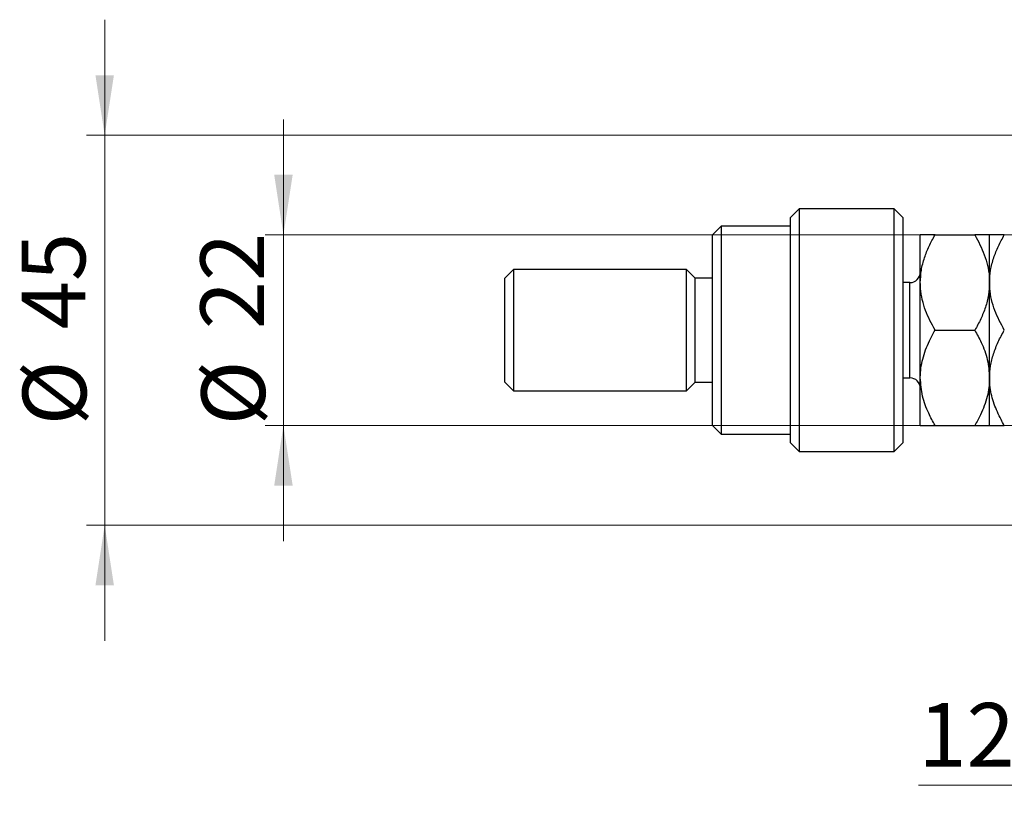
# Model space of a CAD drawing. Units: millimetres. Extents: x 15 to 415, y 5 to 292.
# Drawn here: x 219 to 273, y 133 to 176 of the extents above; entities that cross this region are included whole.
import ezdxf

# ---------------------------------------------------------------- set-up
doc = ezdxf.new("R2010")
doc.units = ezdxf.units.MM
doc.styles.add('SLDTEXTSTYLE0', font='TXT', dxfattribs={"width": 0.75})
doc.dimstyles.new('SLDDIMSTYLE1', dxfattribs={"dimtxt": 3.5, "dimasz": 3.302, "dimexe": 0, "dimexo": 0.0625, "dimgap": 0.875, "dimtad": 1, "dimdec": 0, "dimlfac": 2.1, "dimrnd": 1e-09, "dimzin": 12, "dimdsep": 46, "dimtxsty": 'SLDTEXTSTYLE0', "dimsah": 1, "dimcen": 0.09, "dimadec": 0, "dimazin": 3, "dimtfac": 1, "dimtdec": 0, "dimtmove": 0, "dimatfit": 0, "dimfxl": 1, "dimfrac": 2, "dimtolj": 1, "dimtzin": 12, "dimarcsym": 0})

# ---------------------------------------------------------------- blocks, each defined once
blk = doc.blocks.new('_D_6')
at = {"color": 7, "linetype": 'Continuous', "lineweight": 0}
for p, q in [((277.845, 155.774), (277.845, 133.06)), ((283.559, 143.06), (283.559, 133.06)), ((277.845, 134.06), (268.691, 134.06)), ((277.845, 134.06), (283.559, 134.06)), ((283.559, 134.06), (289.909, 134.06))]:
    blk.add_line(p, q, dxfattribs=at)
at = {"color": 7, "linetype": 'Continuous', "lineweight": 18}
for points in [[(277.845, 134.06), (274.543, 134.568), (274.543, 133.552)], [(283.559, 134.06), (286.861, 133.552), (286.861, 134.568)]]:
    blk.add_solid(points, dxfattribs=at)
at = {"color": 7, "linetype": 'Continuous', "lineweight": 18, "insert": (268.691, 138.572), "char_height": 3.5, "attachment_point": 1, "style": 'SLDTEXTSTYLE0'}
blk.add_mtext('12', dxfattribs=at)
blk = doc.blocks.new('_D_8')
at = {"color": 7, "linetype": 'Continuous', "lineweight": 0}
for p, q in [((233.771, 164.298), (233.771, 170.648)), ((279.94, 164.298), (232.771, 164.298)), ((233.771, 153.822), (233.771, 164.298)), ((279.94, 153.822), (232.771, 153.822)), ((233.771, 153.822), (233.771, 147.472))]:
    blk.add_line(p, q, dxfattribs=at)
at = {"color": 7, "linetype": 'Continuous', "lineweight": 18}
for points in [[(233.771, 164.298), (234.279, 167.6), (233.263, 167.6)], [(233.771, 153.822), (233.263, 150.52), (234.279, 150.52)]]:
    blk.add_solid(points, dxfattribs=at)
at = {"color": 7, "linetype": 'Continuous', "lineweight": 18, "char_height": 3.5, "attachment_point": 1, "rotation": 90, "style": 'SLDTEXTSTYLE0'}
for s, insert in [('22', (229.206, 159.113)), ('%%c', (229.26, 153.835))]:
    blk.add_mtext(s, dxfattribs=dict(at, insert=insert))
blk = doc.blocks.new('_D_9')
at = {"color": 7, "linetype": 'Continuous', "lineweight": 0}
for p, q in [((223.94, 169.774), (223.94, 176.124)), ((281.607, 169.774), (222.94, 169.774)), ((223.94, 148.346), (223.94, 169.774)), ((281.607, 148.346), (222.94, 148.346)), ((223.94, 148.346), (223.94, 141.996))]:
    blk.add_line(p, q, dxfattribs=at)
at = {"color": 7, "linetype": 'Continuous', "lineweight": 18}
for points in [[(223.94, 169.774), (224.448, 173.076), (223.432, 173.076)], [(223.94, 148.346), (223.432, 145.044), (224.448, 145.044)]]:
    blk.add_solid(points, dxfattribs=at)
at = {"color": 7, "linetype": 'Continuous', "lineweight": 18, "char_height": 3.5, "attachment_point": 1, "rotation": 90, "style": 'SLDTEXTSTYLE0'}
for s, insert in [('45', (219.375, 159.113)), ('%%c', (219.428, 153.835))]:
    blk.add_mtext(s, dxfattribs=dict(at, insert=insert))

msp = doc.modelspace()

# ---------------------------------------------------------------- linework, layer by layer
at = {"color": 7, "linetype": 'Continuous', "lineweight": 25}
for p, q in [((262.1305, 165.7267), (261.6543, 165.2505)), ((267.3686, 165.7267), (262.1305, 165.7267)), ((262.1305, 165.7267), (262.1305, 152.3933)), ((267.8448, 165.2505), (267.3686, 165.7267)), ((267.3686, 152.3933), (267.3686, 165.7267)), ((261.6543, 152.8695), (261.6543, 165.2505)), ((267.8448, 165.2505), (267.8448, 152.8695)), ((257.8448, 164.7743), (257.3686, 164.2981)), ((261.6543, 164.7743), (257.8448, 164.7743)), ((257.8448, 164.7743), (257.8448, 159.06)), ((257.3686, 159.06), (257.3686, 164.2981)), ((268.7971, 161.679), (268.7971, 164.2981)), ((269.6075, 164.2981), (271.7963, 164.2981)), ((272.6067, 161.679), (272.6067, 164.2981)), ((246.4162, 162.3933), (245.94, 161.9171)), ((245.94, 159.06), (245.94, 161.9171)), ((255.94, 162.3933), (246.4162, 162.3933)), ((246.4162, 162.3933), (246.4162, 159.06)), ((256.4162, 161.9171), (255.94, 162.3933)), ((255.94, 159.06), (255.94, 162.3933)), ((257.3686, 161.9171), (256.4162, 161.9171)), ((256.4162, 159.06), (256.4162, 161.9171)), ((268.2257, 161.679), (267.8448, 161.679)), ((268.7971, 156.441), (268.7971, 161.679)), ((272.6067, 156.441), (272.6067, 161.679)), ((245.94, 156.2029), (245.94, 159.06)), ((246.4162, 159.06), (246.4162, 155.7267)), ((255.94, 155.7267), (255.94, 159.06)), ((256.4162, 156.2029), (256.4162, 159.06)), ((257.3686, 153.8219), (257.3686, 159.06)), ((257.8448, 159.06), (257.8448, 153.3457)), ((269.6075, 159.06), (271.7963, 159.06)), ((245.94, 156.2029), (246.4162, 155.7267)), ((255.94, 155.7267), (256.4162, 156.2029)), ((256.4162, 156.2029), (257.3686, 156.2029)), ((267.8448, 156.441), (268.2257, 156.441)), ((268.7971, 153.8219), (268.7971, 156.441)), ((272.6067, 153.8219), (272.6067, 156.441)), ((246.4162, 155.7267), (255.94, 155.7267)), ((257.3686, 153.8219), (257.8448, 153.3457)), ((269.6075, 153.8219), (271.7963, 153.8219)), ((257.8448, 153.3457), (261.6543, 153.3457)), ((261.6543, 152.8695), (262.1305, 152.3933)), ((267.3686, 152.3933), (267.8448, 152.8695)), ((262.1305, 152.3933), (267.3686, 152.3933))]:
    msp.add_line(p, q, dxfattribs=at)
at = {"color": 8, "linetype": 'Continuous', "lineweight": 25}
for p, q in [((268.2257, 157.7505), (268.2257, 161.679)), ((268.2257, 156.441), (268.2257, 157.7505))]:
    msp.add_line(p, q, dxfattribs=at)
at = {"color": 7, "linetype": 'Continuous', "lineweight": 25}
for centre, start, end in [((268.2257, 162.2505), 270, 0), ((268.2257, 155.8695), 0, 90)]:
    msp.add_arc(centre, 0.5714, start, end, dxfattribs=at)
for points, knots in [([(268.7971, 161.679), (268.8087, 161.9068), (268.832, 162.367), (269.0126, 163.0369), (269.2705, 163.6847), (269.4948, 164.093), (269.6075, 164.2981)], [0, 0, 0, 0, 0.24957665, 0.50436151, 0.75104561, 1, 1, 1, 1]), ([(269.6075, 164.2981), (269.417, 164.2981), (269.1284, 164.2981), (268.8951, 164.2981), (268.8078, 164.2981), (268.7999, 164.2981), (268.7971, 164.2981)], [0, 0, 0, 0, 0.4320439, 0.6543469, 0.8796501, 1, 1, 1, 1]), ([(271.7963, 164.2981), (271.9869, 163.9393), (272.2754, 163.396), (272.5087, 162.6178), (272.596, 162.1039), (272.6039, 161.7888), (272.6067, 161.679)], [0, 0, 0, 0, 0.4320439, 0.6543469, 0.8796501, 1, 1, 1, 1]), ([(272.6067, 164.2981), (272.5951, 164.2981), (272.5718, 164.2981), (272.3912, 164.2981), (272.1333, 164.2981), (271.909, 164.2981), (271.7963, 164.2981)], [0, 0, 0, 0, 0.2495767, 0.5043615, 0.7510456, 1, 1, 1, 1]), ([(272.6067, 161.679), (272.6182, 161.9068), (272.6416, 162.367), (272.8222, 163.0369), (273.08, 163.6847), (273.3043, 164.093), (273.417, 164.2981)], [0, 0, 0, 0, 0.2495767, 0.5043615, 0.7510456, 1, 1, 1, 1]), ([(273.417, 164.2981), (273.2265, 164.2981), (272.9379, 164.2981), (272.7047, 164.2981), (272.6173, 164.2981), (272.6094, 164.2981), (272.6067, 164.2981)], [0, 0, 0, 0, 0.43204389, 0.65434688, 0.87965007, 1, 1, 1, 1]), ([(269.6075, 159.06), (269.417, 159.4188), (269.1284, 159.9621), (268.8951, 160.7403), (268.8078, 161.2542), (268.7999, 161.5693), (268.7971, 161.679)], [0, 0, 0, 0, 0.43204389, 0.65434688, 0.87965007, 1, 1, 1, 1]), ([(272.6067, 161.679), (272.5951, 161.4513), (272.5718, 160.9911), (272.3912, 160.3212), (272.1333, 159.6734), (271.909, 159.2651), (271.7963, 159.06)], [0, 0, 0, 0, 0.2495767, 0.5043615, 0.7510456, 1, 1, 1, 1]), ([(273.417, 159.06), (273.2265, 159.4188), (272.9379, 159.9621), (272.7047, 160.7403), (272.6173, 161.2542), (272.6094, 161.5693), (272.6067, 161.679)], [0, 0, 0, 0, 0.4320439, 0.6543469, 0.8796501, 1, 1, 1, 1]), ([(268.7971, 156.441), (268.7972, 156.4537), (268.7983, 156.8005), (268.8983, 157.4953), (269.22, 158.3543), (269.4999, 158.8641), (269.6075, 159.06)], [0, 0, 0, 0, 0.01401178, 0.38057182, 0.76199196, 1, 1, 1, 1]), ([(271.7963, 159.06), (271.9172, 158.8375), (272.1986, 158.3191), (272.5286, 157.4452), (272.5804, 156.7794), (272.6067, 156.441)], [0, 0, 0, 0, 0.2700263, 0.6290067, 1, 1, 1, 1]), ([(272.6067, 156.441), (272.6175, 156.6612), (272.6393, 157.106), (272.8122, 157.7692), (273.069, 158.4254), (273.3006, 158.8478), (273.417, 159.06)], [0, 0, 0, 0, 0.2413823, 0.4875005, 0.7424689, 1, 1, 1, 1]), ([(269.6075, 153.8219), (269.4867, 154.0444), (269.2052, 154.5628), (268.8752, 155.4367), (268.8234, 156.1026), (268.7971, 156.441)], [0, 0, 0, 0, 0.2700263, 0.6290067, 1, 1, 1, 1]), ([(272.6067, 156.441), (272.6066, 156.4282), (272.6055, 156.0815), (272.5055, 155.3866), (272.1839, 154.5276), (271.9039, 154.0178), (271.7963, 153.8219)], [0, 0, 0, 0, 0.0140118, 0.3805718, 0.761992, 1, 1, 1, 1]), ([(273.417, 153.8219), (273.3554, 153.9316), (273.1409, 154.314), (272.8379, 155.0021), (272.6336, 155.7777), (272.6138, 156.2643), (272.6067, 156.441)], [0, 0, 0, 0, 0.1337899, 0.4664028, 0.806243, 1, 1, 1, 1]), ([(268.7971, 153.8219), (268.8087, 153.8219), (268.832, 153.8219), (269.0126, 153.8219), (269.2705, 153.8219), (269.4948, 153.8219), (269.6075, 153.8219)], [0, 0, 0, 0, 0.24957665, 0.50436151, 0.75104561, 1, 1, 1, 1]), ([(271.7963, 153.8219), (271.9869, 153.8219), (272.2754, 153.8219), (272.5087, 153.8219), (272.596, 153.8219), (272.6039, 153.8219), (272.6067, 153.8219)], [0, 0, 0, 0, 0.4320439, 0.6543469, 0.8796501, 1, 1, 1, 1]), ([(272.6067, 153.8219), (272.6182, 153.8219), (272.6416, 153.8219), (272.8222, 153.8219), (273.08, 153.8219), (273.3043, 153.8219), (273.417, 153.8219)], [0, 0, 0, 0, 0.2495767, 0.5043615, 0.7510456, 1, 1, 1, 1])]:
    msp.add_open_spline(points, degree=3, knots=knots, dxfattribs=at)

# ---------------------------------------------------------------- dimensions: what is measured, and where the dimension line sits
at = {"color": 7, "linetype": 'Continuous', "lineweight": 18}
for base, p1, p2, picture, middle in [((223.94, 169.7743), (282.6067, 148.3457), (282.6067, 169.7743), '_D_9', (223.94, 159.06)), ((233.7712, 164.2981), (280.94, 153.8219), (280.94, 164.2981), '_D_8', (233.7712, 159.06))]:
    dim = msp.add_linear_dim(base=base, p1=p1, p2=p2, angle=90, text='%%c<>', dimstyle='SLDDIMSTYLE1', dxfattribs=at)
    dim.commit()
    dim.dimension.update_dxf_attribs({"geometry": picture, "text_midpoint": middle, "dimtype": 160})
dim = msp.add_linear_dim(base=(283.559, 134.06), p1=(277.8448, 156.7743), p2=(283.559, 144.06), dimstyle='SLDDIMSTYLE1', dxfattribs=at)
dim.commit()
dim.dimension.update_dxf_attribs({"geometry": '_D_6', "text_midpoint": (271.2775, 134.06), "dimtype": 160})

doc.saveas('drawing.dxf')
